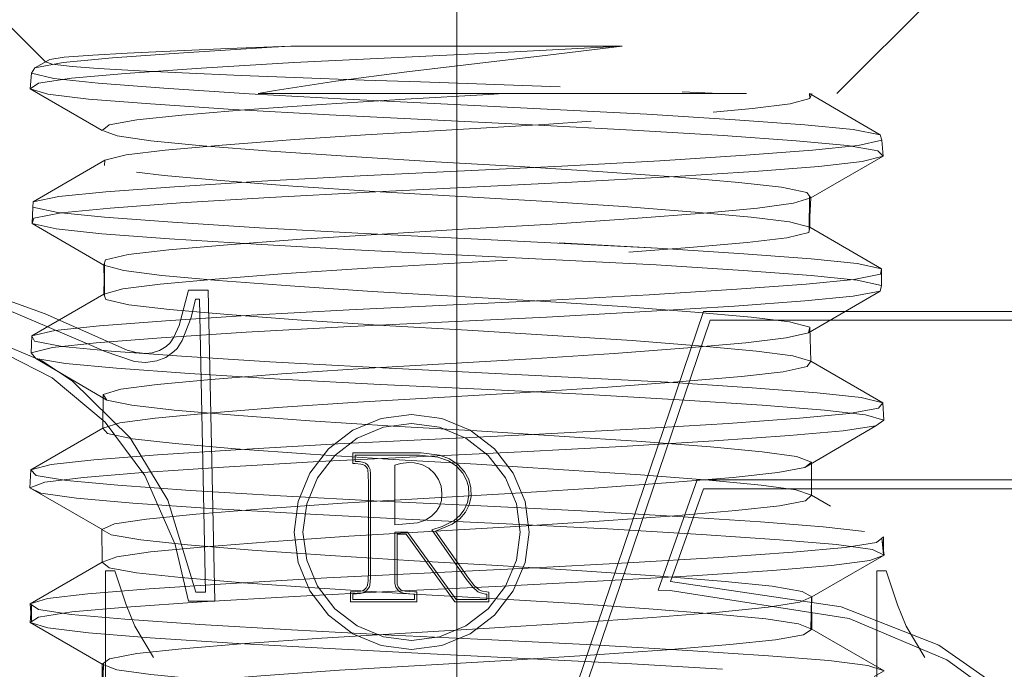
# Model space of a CAD drawing. Units: inches. Extents: x -18 to 18, y -12 to 12.
# Drawn here: x 0.1 to 1.1, y 0.9 to 1.5 of the extents above; entities that cross this region are included whole.
import ezdxf

# ---------------------------------------------------------------- set-up
doc = ezdxf.new("R2010")
doc.units = ezdxf.units.IN
doc.header["$MEASUREMENT"] = 0
doc.linetypes.add('Dash Style-13', pattern=[1.125, 0.75, -0.125, 0.125, -0.125])
doc.linetypes.add('ISO-02 Dashed', pattern=[0.3, 0.24, -0.06])
doc.layers.add('Roof', color=7, linetype='Continuous', lineweight=13)
doc.layers.add('U MINI', color=7, linetype='Continuous', lineweight=5)

# ---------------------------------------------------------------- blocks, each defined once
blk = doc.blocks.new('Group-3-1')
at = {"layer": 'U MINI', "color": 8, "linetype": 'ISO-02 Dashed', "lineweight": 5}
for p, q in [((0.4722, 0.71942), (0.5522, 0.79942)), ((0.15108, 0.73951), (0.19477, 0.74221)), ((0.20386, 0.74273), (0.36673, 0.74273)), ((0.30439, 0.73951), (0.35423, 0.74204)), ((0.08333, 0.73495), (0.08543, 0.73619)), ((0.09196, 0.73468), (0.11625, 0.73697)), ((0.09257, 0.73723), (0.10662, 0.73835)), ((0.11625, 0.73697), (0.15108, 0.73951)), ((0.2053, 0.73461), (0.30439, 0.73951)), ((0.08666, 0.7339), (0.09652, 0.73268)), ((0.12273, 0.72928), (0.15989, 0.73189)), ((0.15989, 0.73189), (0.2053, 0.73461)), ((0.07577, 0.72174), (0.07647, 0.72942)), ((0.07991, 0.72445), (0.09617, 0.72696)), ((0.08748, 0.72681), (0.10929, 0.72448)), ((0.09617, 0.72696), (0.12273, 0.72928)), ((0.10929, 0.72448), (0.14155, 0.72202)), ((0.14155, 0.72202), (0.18335, 0.71933)), ((0.08449, 0.71908), (0.10454, 0.71669)), ((0.10454, 0.71669), (0.135, 0.71428)), ((0.18335, 0.71933), (0.23127, 0.71667)), ((0.18787, 0.71942), (0.4722, 0.71942)), ((0.23127, 0.71667), (0.28087, 0.71425)), ((0.45878, 0.71942), (0.47584, 0.70942)), ((0.45878, 0.71942), (0.45899, 0.71696)), ((0.45899, 0.71696), (0.45999, 0.71942)), ((0.135, 0.71428), (0.17553, 0.7116)), ((0.17553, 0.7116), (0.22296, 0.7089)), ((0.28087, 0.71425), (0.37889, 0.70925)), ((0.11469, 0.70395), (0.1282, 0.70646)), ((0.1282, 0.70646), (0.15027, 0.70878)), ((0.22296, 0.7089), (0.27285, 0.70641)), ((0.27285, 0.70641), (0.32244, 0.70408)), ((0.37889, 0.70925), (0.42218, 0.70655)), ((0.42218, 0.70655), (0.45644, 0.70403)), ((0.32244, 0.70408), (0.37172, 0.70146)), ((0.45644, 0.70403), (0.48016, 0.70173)), ((0.1119, 0.701), (0.11849, 0.69858)), ((0.37172, 0.70146), (0.41631, 0.69874)), ((0.41631, 0.69874), (0.45223, 0.69617)), ((0.49343, 0.69917), (0.4943, 0.69646)), ((0.45223, 0.69617), (0.4775, 0.69386)), ((0.46026, 0.69154), (0.48262, 0.69386)), ((0.4775, 0.69386), (0.49236, 0.69131)), ((0.48262, 0.69386), (0.4943, 0.69646)), ((0.4943, 0.69646), (0.4949, 0.6886)), ((0.23354, 0.6884), (0.275, 0.68591)), ((0.38517, 0.68638), (0.42742, 0.68906)), ((0.42742, 0.68906), (0.46026, 0.69154)), ((0.49236, 0.69131), (0.4949, 0.6886)), ((0.238, 0.67894), (0.33703, 0.68372)), ((0.33703, 0.68372), (0.38517, 0.68638)), ((0.43153, 0.68115), (0.46334, 0.6836)), ((0.46334, 0.6836), (0.48464, 0.68596)), ((0.18958, 0.67629), (0.238, 0.67894)), ((0.34193, 0.67577), (0.38993, 0.67846)), ((0.38993, 0.67846), (0.43153, 0.68115)), ((0.11303, 0.6711), (0.14671, 0.6736)), ((0.14671, 0.6736), (0.18958, 0.67629)), ((0.2424, 0.67096), (0.34193, 0.67577)), ((0.07725, 0.66621), (0.08987, 0.66879)), ((0.08987, 0.66879), (0.11303, 0.6711)), ((0.14975, 0.6656), (0.19345, 0.66832)), ((0.19345, 0.66832), (0.2424, 0.67096)), ((0.07676, 0.65545), (0.07709, 0.6635)), ((0.07709, 0.6635), (0.07725, 0.66621)), ((0.07709, 0.6635), (0.08942, 0.66091)), ((0.09111, 0.66075), (0.11511, 0.66306)), ((0.11511, 0.66306), (0.14975, 0.6656)), ((0.36738, 0.66384), (0.40264, 0.66115)), ((0.40683, 0.66064), (0.43327, 0.6631)), ((0.08942, 0.66091), (0.11234, 0.65861)), ((0.11234, 0.65861), (0.14577, 0.65611)), ((0.37227, 0.65795), (0.40683, 0.66064)), ((0.07676, 0.65545), (0.08852, 0.65284)), ((0.07676, 0.65545), (0.11207, 0.63495)), ((0.14577, 0.65611), (0.18845, 0.65342)), ((0.18845, 0.65342), (0.23679, 0.65077)), ((0.08852, 0.65284), (0.11107, 0.65051)), ((0.11107, 0.65051), (0.14423, 0.64801)), ((0.23679, 0.65077), (0.38405, 0.64333)), ((0.14423, 0.64801), (0.18684, 0.64531)), ((0.17272, 0.6451), (0.20902, 0.64781)), ((0.18684, 0.64531), (0.23532, 0.64264)), ((0.33582, 0.64599), (0.38405, 0.64333)), ((0.11284, 0.63767), (0.124, 0.64025)), ((0.23532, 0.64264), (0.38342, 0.63517)), ((0.38405, 0.64333), (0.42649, 0.64064)), ((0.42649, 0.64064), (0.45959, 0.63816)), ((0.11207, 0.63495), (0.11284, 0.63767)), ((0.38342, 0.63517), (0.42617, 0.63246)), ((0.45959, 0.63816), (0.48219, 0.63585)), ((0.42617, 0.63246), (0.45951, 0.62996)), ((0.45951, 0.62996), (0.48224, 0.62764)), ((0.48062, 0.62797), (0.4936, 0.63054)), ((0.4936, 0.63054), (0.49416, 0.63325)), ((0.49416, 0.63325), (0.4942, 0.62503)), ((0.16813, 0.62751), (0.20353, 0.6248)), ((0.42314, 0.62315), (0.45714, 0.62567)), ((0.45714, 0.62567), (0.48062, 0.62797)), ((0.38003, 0.62046), (0.42314, 0.62315)), ((0.45646, 0.61741), (0.48028, 0.61972)), ((0.36686, 0.61466), (0.40238, 0.61196)), ((0.37842, 0.61216), (0.42199, 0.61487)), ((0.42199, 0.61487), (0.45646, 0.61741)), ((0.14247, 0.60769), (0.18446, 0.61038)), ((0.14428, 0.61323), (0.17301, 0.6107)), ((0.18446, 0.61038), (0.23249, 0.61304)), ((0.32953, 0.60951), (0.37842, 0.61216)), ((0.0879, 0.6029), (0.10995, 0.60522)), ((0.10995, 0.60522), (0.14247, 0.60769)), ((0.22998, 0.60471), (0.32953, 0.60951)), ((0.07623, 0.59188), (0.0766, 0.60029)), ((0.0766, 0.60029), (0.0879, 0.6029)), ((0.14018, 0.59933), (0.18192, 0.60202)), ((0.18192, 0.60202), (0.22998, 0.60471)), ((0.29067, 0.60302), (0.3716, 0.59792)), ((0.0867, 0.59452), (0.10817, 0.59687)), ((0.10817, 0.59687), (0.14018, 0.59933)), ((0.09149, 0.59503), (0.11553, 0.59273)), ((0.11553, 0.59273), (0.15011, 0.5902)), ((0.36271, 0.59166), (0.39891, 0.59437)), ((0.09321, 0.58661), (0.1183, 0.5843)), ((0.15011, 0.5902), (0.19362, 0.5875)), ((0.19362, 0.5875), (0.24231, 0.58487)), ((0.1183, 0.5843), (0.15405, 0.58173)), ((0.15405, 0.58173), (0.19852, 0.57902)), ((0.24231, 0.58487), (0.38913, 0.57742)), ((0.19852, 0.57902), (0.24776, 0.57639)), ((0.24776, 0.57639), (0.29735, 0.57406)), ((0.38913, 0.57742), (0.43067, 0.57474)), ((0.11152, 0.55488), (0.11164, 0.57138)), ((0.29735, 0.57406), (0.34724, 0.57157)), ((0.34724, 0.57157), (0.39476, 0.56887)), ((0.43067, 0.57474), (0.4626, 0.57229)), ((0.4626, 0.57229), (0.48409, 0.56995)), ((0.19737, 0.56496), (0.23689, 0.56764)), ((0.39476, 0.56887), (0.43544, 0.5662)), ((0.43544, 0.5662), (0.46609, 0.56378)), ((0.48409, 0.56995), (0.49473, 0.56733)), ((0.49473, 0.56733), (0.49525, 0.55873)), ((0.16323, 0.56229), (0.19737, 0.56496)), ((0.45389, 0.55979), (0.47849, 0.56208)), ((0.46609, 0.56378), (0.48632, 0.56139)), ((0.47849, 0.56208), (0.49275, 0.56463)), ((0.11152, 0.55488), (0.1198, 0.55751)), ((0.37483, 0.55454), (0.41874, 0.55724)), ((0.41874, 0.55724), (0.45389, 0.55979)), ((0.11152, 0.55488), (0.11377, 0.55218)), ((0.25415, 0.55589), (0.29535, 0.55355)), ((0.44888, 0.55119), (0.47526, 0.55351)), ((0.17942, 0.54446), (0.22699, 0.54714)), ((0.36659, 0.54587), (0.41189, 0.54859)), ((0.41189, 0.54859), (0.44888, 0.55119)), ((0.13834, 0.54178), (0.17942, 0.54446)), ((0.21768, 0.53844), (0.31708, 0.54328)), ((0.31708, 0.54328), (0.36659, 0.54587)), ((0.08607, 0.537), (0.10701, 0.53935)), ((0.10701, 0.53935), (0.13834, 0.54178)), ((0.17079, 0.53573), (0.21768, 0.53844)), ((0.29521, 0.53716), (0.37576, 0.532)), ((0.45235, 0.54089), (0.45978, 0.53823)), ((0.07559, 0.52559), (0.0761, 0.53438)), ((0.0761, 0.53438), (0.08607, 0.537)), ((0.10194, 0.53069), (0.13122, 0.53307)), ((0.13122, 0.53307), (0.17079, 0.53573)), ((0.42125, 0.53069), (0.44317, 0.533)), ((0.0788, 0.53167), (0.09368, 0.52914)), ((0.08297, 0.52827), (0.10194, 0.53069)), ((0.09368, 0.52914), (0.11885, 0.52685)), ((0.07559, 0.52559), (0.09335, 0.51533)), ((0.0811, 0.52289), (0.09853, 0.52041)), ((0.11885, 0.52685), (0.15456, 0.52429)), ((0.15456, 0.52429), (0.19886, 0.52158)), ((0.09853, 0.52041), (0.12622, 0.51807)), ((0.12622, 0.51807), (0.16442, 0.51545)), ((0.19886, 0.52158), (0.24785, 0.51897)), ((0.24785, 0.51897), (0.29718, 0.51665)), ((0.09335, 0.51533), (0.11144, 0.50488)), ((0.15732, 0.51257), (0.1902, 0.51522)), ((0.16442, 0.51545), (0.21049, 0.51273)), ((0.29718, 0.51665), (0.34681, 0.51418)), ((0.34681, 0.51418), (0.39413, 0.5115)), ((0.21049, 0.51273), (0.2602, 0.51016)), ((0.2602, 0.51016), (0.30973, 0.50785)), ((0.39413, 0.5115), (0.43474, 0.50883)), ((0.43474, 0.50883), (0.46547, 0.50642)), ((0.1111, 0.50508), (0.11124, 0.48896)), ((0.1111, 0.50508), (0.11568, 0.50238)), ((0.30973, 0.50785), (0.35946, 0.5053)), ((0.35946, 0.5053), (0.40567, 0.50258)), ((0.46547, 0.50642), (0.48586, 0.50406)), ((0.11568, 0.50238), (0.13016, 0.49991)), ((0.40567, 0.50258), (0.44408, 0.49995)), ((0.44408, 0.49995), (0.47202, 0.4976)), ((0.47624, 0.4962), (0.49174, 0.49872)), ((0.49174, 0.49872), (0.49515, 0.50142)), ((0.49515, 0.50142), (0.49518, 0.49468)), ((0.11839, 0.49161), (0.13488, 0.49399)), ((0.13488, 0.49399), (0.15991, 0.49639)), ((0.41424, 0.49133), (0.4505, 0.4939)), ((0.4505, 0.4939), (0.47624, 0.4962)), ((0.47202, 0.4976), (0.48969, 0.49513)), ((0.48969, 0.49513), (0.49549, 0.49244)), ((0.36956, 0.48862), (0.41424, 0.49133)), ((0.46966, 0.48732), (0.4884, 0.48976)), ((0.34696, 0.48479), (0.38535, 0.48207)), ((0.40127, 0.4823), (0.44063, 0.48495)), ((0.44063, 0.48495), (0.46966, 0.48732)), ((0.14992, 0.48146), (0.1805, 0.47888)), ((0.17446, 0.47854), (0.22152, 0.48123)), ((0.30466, 0.47706), (0.35449, 0.47959)), ((0.35449, 0.47959), (0.40127, 0.4823)), ((0.10421, 0.47349), (0.13433, 0.47588)), ((0.13433, 0.47588), (0.17446, 0.47854)), ((0.20557, 0.47215), (0.25512, 0.47474)), ((0.25512, 0.47474), (0.30466, 0.47706)), ((0.08437, 0.47111), (0.10421, 0.47349)), ((0.1229, 0.46683), (0.16012, 0.46943)), ((0.16012, 0.46943), (0.20557, 0.47215)), ((0.29977, 0.47128), (0.34098, 0.46878)), ((0.07576, 0.46846), (0.07988, 0.46576)), ((0.07988, 0.46576), (0.096, 0.46327)), ((0.07996, 0.462), (0.09628, 0.46451)), ((0.09628, 0.46451), (0.1229, 0.46683)), ((0.4144, 0.46445), (0.43852, 0.46682)), ((0.07576, 0.45929), (0.07615, 0.46387)), ((0.096, 0.46327), (0.12231, 0.46096)), ((0.12231, 0.46096), (0.15912, 0.45837)), ((0.34283, 0.45908), (0.38169, 0.46179)), ((0.38169, 0.46179), (0.4144, 0.46445)), ((0.07576, 0.45929), (0.11124, 0.43879)), ((0.08441, 0.45663), (0.10441, 0.45424)), ((0.15912, 0.45837), (0.20415, 0.45567)), ((0.20415, 0.45567), (0.25339, 0.45308)), ((0.30142, 0.45655), (0.34283, 0.45908)), ((0.4559, 0.45331), (0.45991, 0.456)), ((0.10441, 0.45424), (0.1348, 0.45183)), ((0.1348, 0.45183), (0.17529, 0.44915)), ((0.25339, 0.45308), (0.30267, 0.45078)), ((0.30267, 0.45078), (0.35227, 0.44827)), ((0.17529, 0.44915), (0.22269, 0.44645)), ((0.22269, 0.44645), (0.27258, 0.44396)), ((0.35093, 0.44321), (0.38864, 0.44592)), ((0.35227, 0.44827), (0.39905, 0.44558)), ((0.38864, 0.44592), (0.41967, 0.44852)), ((0.39905, 0.44558), (0.43869, 0.44293)), ((0.11124, 0.43879), (0.11474, 0.44149)), ((0.27258, 0.44396), (0.37146, 0.43901)), ((0.30994, 0.44064), (0.35093, 0.44321)), ((0.43869, 0.44293), (0.4682, 0.44056)), ((0.4682, 0.44056), (0.48749, 0.43816)), ((0.37146, 0.43901), (0.41609, 0.43629)), ((0.48749, 0.43816), (0.49541, 0.4355))]:
    blk.add_line(p, q, dxfattribs=at)
at = {"layer": 'U MINI', "color": 7, "linetype": 'Continuous', "lineweight": 5}
for p, q in [((0.40675, 0.6123), (0.61081, 0.6123)), ((0.10703, 0.59501), (0.11211, 0.59273)), ((0.14244, 0.58967), (0.14646, 0.59252)), ((0.13222, 0.53168), (0.14709, 0.49768)), ((0.20546, 0.5038), (0.20742, 0.48886)), ((0.47437, 0.46703), (0.52228, 0.44809))]:
    blk.add_line(p, q, dxfattribs=at)
at = {"layer": 'U MINI', "color": 8, "linetype": 'ISO-02 Dashed', "lineweight": 5, "flags": 128}
for points in [[(0.01886, 0.79942), (0.08333, 0.73495), (0.08666, 0.7339)], [(0.10662, 0.73835), (0.12348, 0.73931), (0.14802, 0.74049), (0.17302, 0.74156), (0.20386, 0.74273), (0.19477, 0.74221)], [(0.18787, 0.71942), (0.19612, 0.72085), (0.22595, 0.7255), (0.26089, 0.73016), (0.29551, 0.73418), (0.33017, 0.73823), (0.36673, 0.74273), (0.35423, 0.74204)], [(0.09257, 0.73723), (0.08543, 0.73619), (0.07806, 0.73212), (0.09196, 0.73468)], [(0.07806, 0.73212), (0.07647, 0.72942), (0.08748, 0.72681)], [(0.09652, 0.73268), (0.1092, 0.73173), (0.12958, 0.7306), (0.15057, 0.7296), (0.17944, 0.72835), (0.20574, 0.7273), (0.2399, 0.72605), (0.26768, 0.72511), (0.36358, 0.72175), (0.38797, 0.7207), (0.41464, 0.71942)], [(0.07991, 0.72445), (0.07577, 0.72174), (0.08449, 0.71908)], [(0.07577, 0.72174), (0.11125, 0.70124), (0.11469, 0.70395)], [(0.11248, 0.68671), (0.12296, 0.6893), (0.14221, 0.6916), (0.17019, 0.6941), (0.20581, 0.6968), (0.24059, 0.69909), (0.32832, 0.70422), (0.36832, 0.70688), (0.40342, 0.70957), (0.43071, 0.71205), (0.44929, 0.71436), (0.45899, 0.71696)], [(0.15027, 0.70878), (0.18114, 0.71138), (0.21887, 0.7141), (0.26004, 0.71669), (0.3012, 0.71901), (0.30835, 0.71942)], [(0.47584, 0.70942), (0.49343, 0.69917), (0.48016, 0.70173)], [(0.36738, 0.66384), (0.32731, 0.6665), (0.24503, 0.67127), (0.20487, 0.67392), (0.16941, 0.67661), (0.14163, 0.67911), (0.12259, 0.68142), (0.11235, 0.68401), (0.11125, 0.70124), (0.11189, 0.701)], [(0.11849, 0.69858), (0.13515, 0.69619), (0.16046, 0.69377), (0.19414, 0.6911), (0.23354, 0.6884)], [(0.45948, 0.66809), (0.4949, 0.6886), (0.48464, 0.68596)], [(0.07725, 0.66621), (0.11248, 0.68671), (0.11235, 0.68401)], [(0.275, 0.68591), (0.3162, 0.68358), (0.35714, 0.68096), (0.39419, 0.67824), (0.42403, 0.67567), (0.44503, 0.67335), (0.45738, 0.67081)], [(0.40264, 0.66115), (0.43015, 0.65866), (0.44893, 0.65635), (0.45887, 0.65376), (0.45884, 0.66892)], [(0.43327, 0.6631), (0.45096, 0.66545), (0.45948, 0.66809)], [(0.45738, 0.67081), (0.45948, 0.66809), (0.45866, 0.65252), (0.45884, 0.66892)], [(0.07676, 0.65545), (0.07768, 0.65817), (0.09111, 0.66075)], [(0.0766, 0.60029), (0.11194, 0.6208), (0.12133, 0.6234), (0.13965, 0.62573), (0.16666, 0.6282), (0.20156, 0.63088), (0.24146, 0.63354), (0.32373, 0.63832), (0.36405, 0.64096), (0.39986, 0.64366), (0.42812, 0.64617), (0.44762, 0.64847), (0.45841, 0.65105), (0.45887, 0.65376)], [(0.20902, 0.64781), (0.29096, 0.65282), (0.33239, 0.65526), (0.37227, 0.65795)], [(0.45887, 0.65376), (0.49416, 0.63325), (0.48219, 0.63585)], [(0.124, 0.64025), (0.14393, 0.64256), (0.17272, 0.6451)], [(0.11194, 0.6208), (0.1124, 0.63611), (0.11236, 0.61971)], [(0.16813, 0.62751), (0.14058, 0.63), (0.12184, 0.63233), (0.11207, 0.63495), (0.11236, 0.61971)], [(0.20353, 0.6248), (0.24381, 0.62213), (0.32653, 0.61733), (0.36686, 0.61466)], [(0.48224, 0.62764), (0.4942, 0.62503), (0.49351, 0.62231)], [(0.11194, 0.6208), (0.11299, 0.61809), (0.12431, 0.61553), (0.14428, 0.61323)], [(0.23249, 0.61304), (0.33151, 0.61782), (0.38003, 0.62046)], [(0.45833, 0.6018), (0.49351, 0.62231), (0.48028, 0.61972)], [(0.17301, 0.6107), (0.20917, 0.608), (0.24962, 0.60537), (0.29067, 0.60302)], [(0.3716, 0.59792), (0.40612, 0.59524), (0.43265, 0.59279), (0.45051, 0.59046), (0.45935, 0.58784), (0.45891, 0.60452), (0.44897, 0.60713), (0.43008, 0.60946), (0.40238, 0.61196)], [(0.0766, 0.60029), (0.07787, 0.59759), (0.09149, 0.59503)], [(0.39891, 0.59437), (0.42755, 0.5969), (0.44734, 0.59922), (0.45833, 0.6018), (0.45891, 0.60452)], [(0.07854, 0.58917), (0.07623, 0.59188), (0.0867, 0.59452)], [(0.23938, 0.5842), (0.32209, 0.58901), (0.36271, 0.59166)], [(0.11355, 0.56866), (0.07854, 0.58917), (0.09321, 0.58661)], [(0.44585, 0.58259), (0.4577, 0.58514), (0.45935, 0.58784), (0.49473, 0.56733), (0.49275, 0.56463)], [(0.12033, 0.57401), (0.13817, 0.57636), (0.16476, 0.57882), (0.19945, 0.58152), (0.23938, 0.5842)], [(0.23689, 0.56764), (0.31914, 0.57242), (0.35972, 0.57504), (0.39621, 0.57775), (0.42541, 0.58029), (0.44585, 0.58259)], [(0.12033, 0.57401), (0.11164, 0.57138), (0.11355, 0.56866), (0.12574, 0.56611)], [(0.12574, 0.56611), (0.14659, 0.5638), (0.17629, 0.56123)], [(0.1198, 0.55751), (0.13721, 0.55986), (0.16323, 0.56229)], [(0.48632, 0.56139), (0.49525, 0.55873), (0.49133, 0.55603)], [(0.17629, 0.56123), (0.21323, 0.55851), (0.25415, 0.55589)], [(0.0788, 0.53167), (0.0761, 0.53438), (0.11152, 0.55488)], [(0.11377, 0.55218), (0.12613, 0.54965), (0.14704, 0.54735), (0.17671, 0.54479), (0.21352, 0.54209), (0.25422, 0.53948), (0.29521, 0.53716)], [(0.22699, 0.54714), (0.32598, 0.55192), (0.37483, 0.55454)], [(0.29535, 0.55355), (0.37628, 0.54837), (0.41009, 0.54569)], [(0.45652, 0.53552), (0.49133, 0.55603), (0.47526, 0.55351)], [(0.41009, 0.54569), (0.43555, 0.54327), (0.45235, 0.54089)], [(0.37576, 0.532), (0.4095, 0.52934), (0.43503, 0.52692), (0.45198, 0.52456), (0.45969, 0.52192), (0.45978, 0.53823)], [(0.44317, 0.533), (0.45652, 0.53552), (0.45978, 0.53823)], [(0.08297, 0.52827), (0.07559, 0.52559), (0.0811, 0.52289)], [(0.31174, 0.52277), (0.35288, 0.52537), (0.39052, 0.52809), (0.42125, 0.53069)], [(0.1902, 0.51522), (0.22916, 0.51793), (0.31174, 0.52277)], [(0.23234, 0.50173), (0.31454, 0.50653), (0.35535, 0.50913), (0.39247, 0.51183), (0.4226, 0.51441), (0.44398, 0.51671), (0.45686, 0.51922), (0.45969, 0.52192), (0.49515, 0.50142), (0.48586, 0.50406)], [(0.1111, 0.50508), (0.11723, 0.50776), (0.13299, 0.51019), (0.15732, 0.51257)], [(0.13016, 0.49991), (0.15317, 0.49757), (0.18491, 0.49494)], [(0.15991, 0.49639), (0.19325, 0.49904), (0.23234, 0.50173)], [(0.49519, 0.49258), (0.49435, 0.50078), (0.49549, 0.49244)], [(0.18491, 0.49494), (0.22318, 0.49222), (0.26448, 0.48966)], [(0.08437, 0.47111), (0.07576, 0.46846), (0.11124, 0.48896), (0.11839, 0.49161)], [(0.11124, 0.48896), (0.11466, 0.48627), (0.12805, 0.48377), (0.14992, 0.48146)], [(0.26448, 0.48966), (0.30563, 0.48735), (0.34696, 0.48479)], [(0.43852, 0.46682), (0.45408, 0.46925), (0.45997, 0.47193), (0.49549, 0.49244), (0.4884, 0.48976)], [(0.07621, 0.28227), (0.08317, 0.26425), (0.08909, 0.25547), (0.09573, 0.24916), (0.10175, 0.2455), (0.10706, 0.24378), (0.11196, 0.24339), (0.11674, 0.24417), (0.1215, 0.24618), (0.12635, 0.24958), (0.12816, 0.25133), (0.13196, 0.25652), (0.13512, 0.26394), (0.13743, 0.27784), (0.13792, 0.29152), (0.13792, 0.41258), (0.15994, 0.41258), (0.15994, 0.41882), (0.15102, 0.42496), (0.13837, 0.43889), (0.12723, 0.45754), (0.12303, 0.46806), (0.11745, 0.48476), (0.1128, 0.48476), (0.1128, 0.42581), (0.0804, 0.42581), (0.0804, 0.41258), (0.1128, 0.41218), (0.1128, 0.29581), (0.11158, 0.27978), (0.10996, 0.27426), (0.1082, 0.27121), (0.10601, 0.26883), (0.10387, 0.26737), (0.10165, 0.26654), (0.09903, 0.26623), (0.09643, 0.26651), (0.09347, 0.26754), (0.09036, 0.26947), (0.09025, 0.26956), (0.0871, 0.27261), (0.08387, 0.27779), (0.0821, 0.28227), (0.07621, 0.28227)], [(0.22152, 0.48123), (0.32044, 0.48603), (0.36956, 0.48862)], [(0.45522, 0.28227), (0.46218, 0.26425), (0.4681, 0.25547), (0.47474, 0.24916), (0.48076, 0.2455), (0.48607, 0.24378), (0.49098, 0.24339), (0.49576, 0.24417), (0.50051, 0.24618), (0.50536, 0.24958), (0.50717, 0.25133), (0.51098, 0.25652), (0.51413, 0.26394), (0.51644, 0.27784), (0.51693, 0.29152), (0.51693, 0.41258), (0.53895, 0.41258), (0.53895, 0.41882), (0.53003, 0.42496), (0.51738, 0.43889), (0.50624, 0.45754), (0.50204, 0.46806), (0.49646, 0.48476), (0.49181, 0.48476), (0.49181, 0.42581), (0.45941, 0.42581), (0.45941, 0.41258), (0.49181, 0.41218), (0.49181, 0.29581), (0.49059, 0.27978), (0.48897, 0.27426), (0.48721, 0.27121), (0.48503, 0.26883), (0.48289, 0.26737), (0.48066, 0.26654), (0.47804, 0.26623), (0.47544, 0.26651), (0.47248, 0.26754), (0.46937, 0.26947), (0.46926, 0.26956), (0.46611, 0.27261), (0.46288, 0.27779), (0.46111, 0.28227), (0.45522, 0.28227)], [(0.38535, 0.48207), (0.41726, 0.47944), (0.44048, 0.4771), (0.45515, 0.47463)], [(0.1805, 0.47888), (0.21792, 0.47617), (0.25882, 0.47359), (0.29977, 0.47128)], [(0.45515, 0.47463), (0.45997, 0.47193), (0.45941, 0.45567), (0.45973, 0.47207)], [(0.34098, 0.46878), (0.37985, 0.46608), (0.41278, 0.46344), (0.4373, 0.46106), (0.45333, 0.45866), (0.45991, 0.456), (0.45973, 0.47207)], [(0.07576, 0.46846), (0.07649, 0.45977), (0.0765, 0.46798)], [(0.07996, 0.462), (0.07576, 0.45929), (0.08441, 0.45663)], [(0.18133, 0.44893), (0.21909, 0.45165), (0.30142, 0.45655)], [(0.45991, 0.456), (0.49541, 0.4355), (0.49058, 0.43281)], [(0.41967, 0.44852), (0.44201, 0.45083), (0.4559, 0.45331)], [(0.11474, 0.44149), (0.12829, 0.444), (0.15041, 0.44632), (0.18133, 0.44893)], [(0.13266, 0.42813), (0.15668, 0.43049), (0.1892, 0.43313), (0.22782, 0.43582), (0.30994, 0.44064)], [(0.11141, 0.42286), (0.11185, 0.43926), (0.1111, 0.42304), (0.11569, 0.42036)], [(0.11141, 0.42286), (0.11124, 0.43879), (0.11843, 0.43612), (0.13504, 0.43373), (0.1603, 0.43132), (0.19393, 0.42865), (0.23332, 0.42594)]]:
    blk.add_lwpolyline(points, dxfattribs=at)
at = {"layer": 'U MINI', "color": 7, "linetype": 'Continuous', "lineweight": 5, "flags": 128}
for points in [[(0.16328, 0.62277), (0.15355, 0.62277), (0.14898, 0.60528), (0.14646, 0.59957), (0.14454, 0.59684), (0.14268, 0.59509), (0.13941, 0.59312), (0.1357, 0.59198), (0.13264, 0.59164), (0.12795, 0.59202), (0.12339, 0.59317), (0.08321, 0.61115), (0.06541, 0.61742)], [(0.14709, 0.49768), (0.15355, 0.46979), (0.16653, 0.46979), (0.16328, 0.62277)], [(0.10703, 0.59501), (0.06426, 0.61317)], [(0.14353, 0.51944), (0.15727, 0.47419), (0.16203, 0.47419), (0.15897, 0.61837)], [(0.14646, 0.59252), (0.14797, 0.59406), (0.15054, 0.5979), (0.15488, 0.60934), (0.15712, 0.61837), (0.15897, 0.61837)], [(0.54393, 0.29367), (0.52919, 0.3164), (0.50667, 0.33759), (0.47052, 0.35899), (0.41866, 0.37552), (0.32842, 0.38113), (0.40675, 0.6123)], [(0.61081, 0.6123), (0.57856, 0.52509), (0.40667, 0.52509), (0.39049, 0.47941), (0.47437, 0.46703)], [(0.55807, 0.41782), (0.52618, 0.44089), (0.47826, 0.4613), (0.39032, 0.47501), (0.38434, 0.47525), (0.40356, 0.5295), (0.57549, 0.5295)], [(0.60448, 0.6079), (0.40991, 0.6079), (0.3346, 0.38565), (0.35451, 0.38587), (0.42018, 0.3797), (0.47511, 0.36171), (0.51176, 0.33922), (0.53327, 0.31841), (0.54768, 0.29611), (0.55212, 0.28555), (0.55774, 0.26154)], [(0.14353, 0.51944), (0.12499, 0.55017), (0.09651, 0.57814), (0.08154, 0.58794), (0.058, 0.59776), (0.03599, 0.60141), (0.01273, 0.6001), (-0.00422, 0.59512), (-0.01757, 0.58742), (-0.03023, 0.57512), (-0.03844, 0.56229), (-0.0429, 0.54929), (-0.04393, 0.54277), (-0.04368, 0.52735), (-0.04039, 0.51426), (-0.03703, 0.50712), (-0.037, 0.50708), (-0.02452, 0.49058), (-0.00635, 0.47436)], [(0.13222, 0.53168), (0.11264, 0.55779), (0.08666, 0.57968), (0.06411, 0.59114)], [(0.11211, 0.59273), (0.1271, 0.58771), (0.13245, 0.58723), (0.13803, 0.58798), (0.14244, 0.58967)], [(0.20546, 0.5038), (0.20742, 0.51875), (0.21319, 0.53267), (0.22237, 0.54463), (0.23433, 0.55381), (0.24825, 0.55957), (0.2632, 0.56154), (0.27814, 0.55957), (0.29207, 0.55381), (0.30402, 0.54463), (0.3132, 0.53267), (0.31897, 0.51875), (0.32094, 0.5038), (0.31897, 0.48886), (0.3132, 0.47493), (0.30402, 0.46297), (0.29207, 0.4538), (0.27814, 0.44803), (0.2632, 0.44606), (0.24825, 0.44803), (0.23433, 0.4538), (0.22237, 0.46297), (0.21319, 0.47493), (0.20742, 0.48886)], [(0.20986, 0.5038), (0.21168, 0.51761), (0.21701, 0.53047), (0.22548, 0.54151), (0.23653, 0.54999), (0.24939, 0.55532), (0.2632, 0.55714), (0.277, 0.55532), (0.28986, 0.54999), (0.30091, 0.54151), (0.30939, 0.53047), (0.31471, 0.51761), (0.31653, 0.5038), (0.31471, 0.49), (0.30939, 0.47713), (0.30091, 0.46609), (0.28986, 0.45761), (0.277, 0.45228), (0.2632, 0.45047), (0.24939, 0.45228), (0.23653, 0.45761), (0.22548, 0.46609), (0.21701, 0.47713), (0.21168, 0.49), (0.20986, 0.5038)], [(0.23325, 0.46945), (0.26584, 0.46945), (0.26584, 0.47434), (0.26474, 0.47434), (0.26002, 0.47468), (0.25853, 0.4751), (0.25791, 0.47543), (0.25722, 0.47604), (0.25668, 0.47683), (0.2562, 0.47811), (0.25611, 0.47852), (0.25611, 0.5027), (0.26059, 0.5027), (0.28455, 0.46945), (0.30127, 0.46945), (0.30127, 0.47425), (0.30027, 0.47434), (0.29806, 0.47472), (0.29672, 0.47524), (0.29644, 0.4754), (0.294, 0.47758), (0.29121, 0.48109), (0.2912, 0.48111), (0.27493, 0.50423), (0.28324, 0.50764), (0.28698, 0.51037), (0.28968, 0.51357), (0.29154, 0.51722), (0.29245, 0.52131), (0.29238, 0.52561), (0.29132, 0.52971), (0.28927, 0.53343), (0.28594, 0.53702), (0.28186, 0.53973), (0.27689, 0.54157), (0.26788, 0.54268), (0.26713, 0.54268), (0.23443, 0.54268), (0.23443, 0.53746), (0.23553, 0.53746), (0.23834, 0.53725), (0.23963, 0.53689), (0.24028, 0.53652), (0.24095, 0.53588), (0.24149, 0.53505), (0.24177, 0.53433), (0.24193, 0.53207), (0.24198, 0.52748), (0.24198, 0.48457), (0.24186, 0.47973), (0.24164, 0.47787), (0.24149, 0.47738), (0.24148, 0.47736), (0.24094, 0.47639), (0.24025, 0.47565), (0.2394, 0.47508), (0.23836, 0.47471), (0.23538, 0.47436), (0.23435, 0.47434), (0.23325, 0.47434), (0.23325, 0.46945)], [(0.23435, 0.47055), (0.26474, 0.47055), (0.26474, 0.47324), (0.26386, 0.47325), (0.25933, 0.47371), (0.25783, 0.47421), (0.25703, 0.47471), (0.25623, 0.47551), (0.2555, 0.47675), (0.255, 0.47842), (0.255, 0.5038), (0.26116, 0.5038), (0.28511, 0.47055), (0.30017, 0.47055), (0.30017, 0.47324), (0.29948, 0.47332), (0.29717, 0.47384), (0.29585, 0.47447), (0.29324, 0.4768), (0.2903, 0.48047), (0.27313, 0.50487), (0.27829, 0.50651), (0.28417, 0.50953), (0.28694, 0.51188), (0.28915, 0.51477), (0.29076, 0.51838), (0.29141, 0.52211), (0.29118, 0.52618), (0.29026, 0.52938), (0.28841, 0.53273), (0.28529, 0.53613), (0.28137, 0.53875), (0.27616, 0.54062), (0.26713, 0.54158), (0.23553, 0.54158), (0.23553, 0.53856), (0.23763, 0.53846), (0.23971, 0.53803), (0.24064, 0.5376), (0.24158, 0.53683), (0.24229, 0.53588), (0.24284, 0.53462), (0.24302, 0.5323), (0.24308, 0.52748), (0.24308, 0.48457), (0.24303, 0.48123), (0.24271, 0.47766), (0.24249, 0.47693), (0.24235, 0.47661), (0.24162, 0.47548), (0.2407, 0.4746), (0.23968, 0.47399), (0.23809, 0.47353), (0.23435, 0.47324), (0.23435, 0.47055)], [(0.255, 0.50733), (0.26614, 0.50831), (0.27, 0.50967), (0.27321, 0.51171), (0.27547, 0.51405), (0.27705, 0.51674), (0.27788, 0.51935), (0.27817, 0.52272), (0.2777, 0.52639), (0.27649, 0.52962), (0.27444, 0.53262), (0.27164, 0.53516), (0.26822, 0.53697), (0.26446, 0.53789), (0.26183, 0.53806), (0.25785, 0.53757), (0.255, 0.53674), (0.255, 0.50733)], [(0.49889, 0.15484), (0.53625, 0.17298), (0.56407, 0.19583), (0.58653, 0.22596), (0.60261, 0.26228), (0.60975, 0.29937), (0.60763, 0.3394), (0.59804, 0.37087), (0.58016, 0.40062), (0.56102, 0.42109), (0.52228, 0.44809)]]:
    blk.add_lwpolyline(points, dxfattribs=at)

msp = doc.modelspace()

# ---------------------------------------------------------------- linework, layer by layer
at = {"layer": 'Roof', "color": 7, "linetype": 'Dash Style-13', "lineweight": 5}
msp.add_line((0.57098, 4.94198), (0.57098, 0.60901), dxfattribs=at)

# ---------------------------------------------------------------- block references
at = {"layer": 'Roof', "color": 7, "xscale": 2, "yscale": 2, "zscale": 2}
msp.add_blockref('Group-3-1', (0, 0), dxfattribs=at)

doc.saveas('drawing.dxf')
